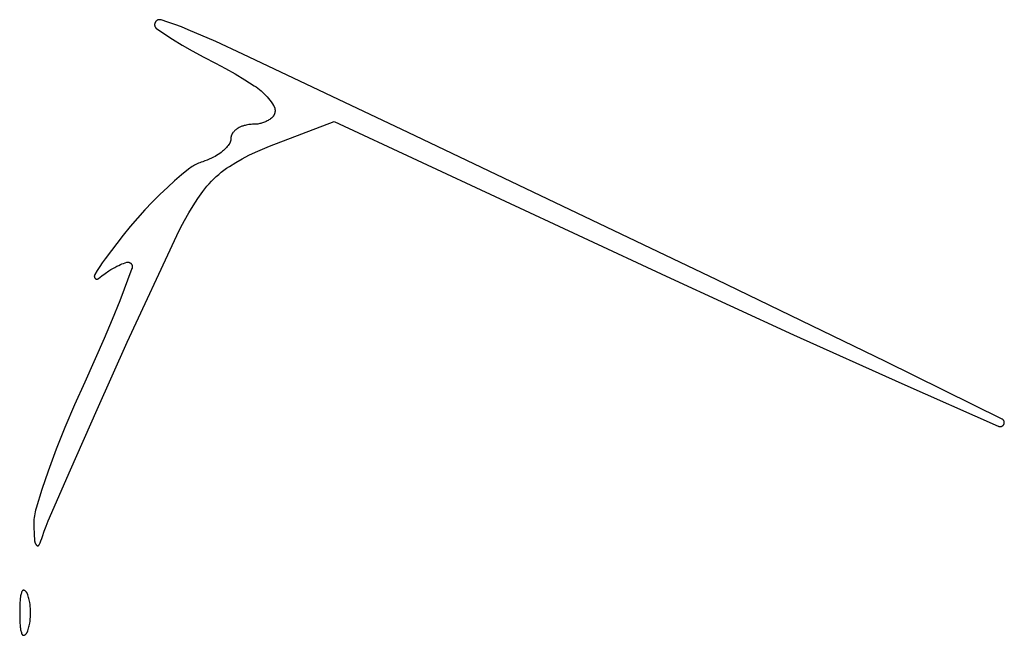
# Model space of a CAD drawing. Units: millimetres. Extents: x 36 to 1618, y -84 to 2175.
# Drawn here: x 233 to 298, y 1168 to 1208 of the extents above; entities that cross this region are included whole.
import ezdxf

# ---------------------------------------------------------------- set-up
doc = ezdxf.new("R2010")
doc.units = ezdxf.units.MM
doc.header["$MEASUREMENT"] = 0
doc.layers.add('Default', color=18, linetype='Continuous', true_color=0x000000)

msp = doc.modelspace()

# ---------------------------------------------------------------- linework, layer by layer
at = {"layer": 'Default'}
for p, q in [((242.0002, 1207.53167), (242, 1207.52032)), ((242, 1207.52032), (242.00019, 1207.50929)), ((242.00019, 1207.50929), (242.00077, 1207.49827)), ((242.00078, 1207.54301), (242.0002, 1207.53167)), ((242.00077, 1207.49827), (242.00173, 1207.48728)), ((242.00176, 1207.55432), (242.00078, 1207.54301)), ((242.00173, 1207.48728), (242.00307, 1207.47633)), ((242.00312, 1207.56559), (242.00176, 1207.55432)), ((242.00307, 1207.47633), (242.0048, 1207.46543)), ((242.00487, 1207.5768), (242.00312, 1207.56559)), ((242.0048, 1207.46543), (242.0069, 1207.4546)), ((242.00701, 1207.58795), (242.00487, 1207.5768)), ((242.0069, 1207.4546), (242.00938, 1207.44385)), ((242.00952, 1207.59902), (242.00701, 1207.58795)), ((242.00938, 1207.44385), (242.01223, 1207.43319)), ((242.01242, 1207.60999), (242.00952, 1207.59902)), ((242.01223, 1207.43319), (242.01546, 1207.42264)), ((242.01569, 1207.62086), (242.01242, 1207.60999)), ((242.01546, 1207.42264), (242.01905, 1207.4122)), ((242.01934, 1207.63161), (242.01569, 1207.62086)), ((242.01905, 1207.4122), (242.023, 1207.4019)), ((242.02335, 1207.64223), (242.01934, 1207.63161)), ((242.02772, 1207.65271), (242.02335, 1207.64223)), ((242.03246, 1207.66302), (242.02772, 1207.65271)), ((242.03754, 1207.67317), (242.03246, 1207.66302)), ((242.04297, 1207.68314), (242.03754, 1207.67317)), ((242.04874, 1207.69291), (242.04297, 1207.68314)), ((242.05485, 1207.70248), (242.04874, 1207.69291)), ((242.06128, 1207.71184), (242.05485, 1207.70248)), ((242.06802, 1207.72097), (242.06128, 1207.71184)), ((242.07508, 1207.72986), (242.06802, 1207.72097)), ((242.08244, 1207.7385), (242.07508, 1207.72986)), ((242.09009, 1207.74688), (242.08244, 1207.7385)), ((242.09803, 1207.755), (242.09009, 1207.74688)), ((242.10624, 1207.76284), (242.09803, 1207.755)), ((242.11471, 1207.77039), (242.10624, 1207.76284)), ((242.12344, 1207.77764), (242.11471, 1207.77039)), ((242.13242, 1207.7846), (242.12344, 1207.77764)), ((242.14162, 1207.79123), (242.13242, 1207.7846)), ((242.15106, 1207.79755), (242.14162, 1207.79123)), ((242.1607, 1207.80354), (242.15106, 1207.79755)), ((242.17054, 1207.80919), (242.1607, 1207.80354)), ((242.18057, 1207.8145), (242.17054, 1207.80919)), ((242.19078, 1207.81947), (242.18057, 1207.8145)), ((242.20115, 1207.82408), (242.19078, 1207.81947)), ((242.21168, 1207.82833), (242.20115, 1207.82408)), ((242.22234, 1207.83221), (242.21168, 1207.82833)), ((242.23314, 1207.83573), (242.22234, 1207.83221)), ((242.24404, 1207.83887), (242.23314, 1207.83573)), ((242.25505, 1207.84164), (242.24404, 1207.83887)), ((242.26615, 1207.84402), (242.25505, 1207.84164)), ((242.27732, 1207.84602), (242.26615, 1207.84402)), ((242.28856, 1207.84764), (242.27732, 1207.84602)), ((242.29984, 1207.84887), (242.28856, 1207.84764)), ((242.31116, 1207.84971), (242.29984, 1207.84887)), ((242.32251, 1207.85016), (242.31116, 1207.84971)), ((242.33386, 1207.85022), (242.32251, 1207.85016)), ((242.3452, 1207.84989), (242.33386, 1207.85022)), ((242.35653, 1207.84917), (242.3452, 1207.84989)), ((242.36783, 1207.84806), (242.35653, 1207.84917)), ((242.37908, 1207.84656), (242.36783, 1207.84806)), ((242.39027, 1207.84468), (242.37908, 1207.84656)), ((242.4014, 1207.84241), (242.39027, 1207.84468)), ((242.41243, 1207.83976), (242.4014, 1207.84241)), ((242.42337, 1207.83673), (242.41243, 1207.83976)), ((242.87581, 1207.69602), (242.42337, 1207.83673)), ((243.32402, 1207.54242), (242.87581, 1207.69602)), ((243.76766, 1207.37603), (243.32402, 1207.54242)), ((242.023, 1207.4019), (242.0273, 1207.39174)), ((242.0273, 1207.39174), (242.03196, 1207.38174)), ((242.03196, 1207.38174), (242.03697, 1207.37191)), ((242.03697, 1207.37191), (242.04231, 1207.36226)), ((242.04231, 1207.36226), (242.04799, 1207.3528)), ((242.04799, 1207.3528), (242.054, 1207.34354)), ((242.054, 1207.34354), (242.06032, 1207.3345)), ((242.06032, 1207.3345), (242.06695, 1207.32568)), ((242.06695, 1207.32568), (242.07389, 1207.3171)), ((242.07389, 1207.3171), (242.08113, 1207.30877)), ((242.08113, 1207.30877), (242.08864, 1207.30069)), ((242.08864, 1207.30069), (242.09644, 1207.29289)), ((242.09644, 1207.29289), (242.1045, 1207.28536)), ((242.1045, 1207.28536), (242.11283, 1207.27811)), ((242.11283, 1207.27811), (242.1214, 1207.27116)), ((242.1214, 1207.27116), (242.1302, 1207.26451)), ((242.1302, 1207.26451), (242.13923, 1207.25817)), ((242.13923, 1207.25817), (243.175, 1206.58211)), ((244.20634, 1207.19701), (243.76766, 1207.37603)), ((246.00336, 1206.41243), (244.20634, 1207.19701)), ((243.175, 1206.58211), (243.81573, 1206.19058)), ((243.81573, 1206.19058), (244.46697, 1205.81679)), ((247.78451, 1205.5925), (246.00336, 1206.41243)), ((244.46697, 1205.81679), (245.22985, 1205.40158)), ((258.62499, 1200.45657), (247.78451, 1205.5925)), ((245.22985, 1205.40158), (246, 1205)), ((246, 1205), (246.64876, 1204.65753)), ((246.64876, 1204.65753), (247.2877, 1204.29708)), ((247.2877, 1204.29708), (247.91633, 1203.91893)), ((247.91633, 1203.91893), (248.53416, 1203.52337)), ((248.53416, 1203.52337), (248.65007, 1203.44408)), ((248.65007, 1203.44408), (248.76331, 1203.36101)), ((248.76331, 1203.36101), (248.87375, 1203.27425)), ((248.87375, 1203.27425), (248.98126, 1203.1839)), ((248.98126, 1203.1839), (249.08574, 1203.09005)), ((249.08574, 1203.09005), (249.18706, 1202.9928)), ((249.18706, 1202.9928), (249.28513, 1202.89227)), ((249.28513, 1202.89227), (249.37982, 1202.78856)), ((249.37982, 1202.78856), (249.47105, 1202.68179)), ((249.47105, 1202.68179), (249.5587, 1202.57206)), ((249.5587, 1202.57206), (249.64269, 1202.4595)), ((249.64269, 1202.4595), (249.72292, 1202.34424)), ((249.72292, 1202.34424), (249.79931, 1202.22639)), ((249.79931, 1202.22639), (249.81039, 1202.20796)), ((249.81039, 1202.20796), (249.82083, 1202.18917)), ((249.82803, 1201.60988), (249.81805, 1201.59083)), ((249.82083, 1202.18917), (249.83063, 1202.17004)), ((249.83735, 1201.62925), (249.82803, 1201.60988)), ((249.83063, 1202.17004), (249.83977, 1202.15058)), ((249.846, 1201.64893), (249.83735, 1201.62925)), ((249.83977, 1202.15058), (249.84824, 1202.13082)), ((249.85398, 1201.6689), (249.846, 1201.64893)), ((249.84824, 1202.13082), (249.85603, 1202.11078)), ((249.86127, 1201.68912), (249.85398, 1201.6689)), ((249.85603, 1202.11078), (249.86314, 1202.09049)), ((249.86787, 1201.70958), (249.86127, 1201.68912)), ((249.86314, 1202.09049), (249.86954, 1202.06997)), ((249.87376, 1201.73026), (249.86787, 1201.70958)), ((249.86954, 1202.06997), (249.87525, 1202.04924)), ((249.87895, 1201.75112), (249.87376, 1201.73026)), ((249.87525, 1202.04924), (249.88024, 1202.02833)), ((249.88342, 1201.77215), (249.87895, 1201.75112)), ((249.88024, 1202.02833), (249.88451, 1202.00726)), ((249.88717, 1201.79332), (249.88342, 1201.77215)), ((249.88451, 1202.00726), (249.88806, 1201.98606)), ((249.89019, 1201.8146), (249.88717, 1201.79332)), ((249.88806, 1201.98606), (249.89089, 1201.96474)), ((249.89249, 1201.83598), (249.89019, 1201.8146)), ((249.89089, 1201.96474), (249.89299, 1201.94335)), ((249.89406, 1201.85742), (249.89249, 1201.83598)), ((249.89299, 1201.94335), (249.89436, 1201.92189)), ((249.89489, 1201.8789), (249.89406, 1201.85742)), ((249.89436, 1201.92189), (249.89499, 1201.9004)), ((249.89499, 1201.9004), (249.89489, 1201.8789)), ((248.08832, 1200.9645), (248.00706, 1200.94894)), ((248.17007, 1200.97726), (248.08832, 1200.9645)), ((248.25221, 1200.9872), (248.17007, 1200.97726)), ((248.33464, 1200.99431), (248.25221, 1200.9872)), ((248.41727, 1200.99858), (248.33464, 1200.99431)), ((248.5, 1201), (248.41727, 1200.99858)), ((248.56528, 1201.00114), (248.5, 1201)), ((248.63049, 1201.00455), (248.56528, 1201.00114)), ((248.69554, 1201.01022), (248.63049, 1201.00455)), ((248.76035, 1201.01816), (248.69554, 1201.01022)), ((248.82484, 1201.02835), (248.76035, 1201.01816)), ((248.88895, 1201.04077), (248.82484, 1201.02835)), ((248.95257, 1201.05543), (248.88895, 1201.04077)), ((249.01566, 1201.07228), (248.95257, 1201.05543)), ((249.07811, 1201.09133), (249.01566, 1201.07228)), ((249.13987, 1201.11253), (249.07811, 1201.09133)), ((249.20085, 1201.13587), (249.13987, 1201.11253)), ((249.26098, 1201.16132), (249.20085, 1201.13587)), ((249.32019, 1201.18885), (249.26098, 1201.16132)), ((249.3784, 1201.21843), (249.32019, 1201.18885)), ((249.43555, 1201.25001), (249.3784, 1201.21843)), ((249.49156, 1201.28356), (249.43555, 1201.25001)), ((249.54638, 1201.31904), (249.49156, 1201.28356)), ((249.52469, 1199.56258), (253.76986, 1201.18383)), ((249.59992, 1201.35641), (249.54638, 1201.31904)), ((249.65213, 1201.39562), (249.59992, 1201.35641)), ((249.66887, 1201.40911), (249.65213, 1201.39562)), ((249.68513, 1201.42317), (249.66887, 1201.40911)), ((249.70091, 1201.43778), (249.68513, 1201.42317)), ((249.71618, 1201.45291), (249.70091, 1201.43778)), ((249.73092, 1201.46856), (249.71618, 1201.45291)), ((249.74512, 1201.4847), (249.73092, 1201.46856)), ((249.75876, 1201.50132), (249.74512, 1201.4847)), ((249.77183, 1201.51839), (249.75876, 1201.50132)), ((249.78431, 1201.5359), (249.77183, 1201.51839)), ((249.79618, 1201.55382), (249.78431, 1201.5359)), ((249.80743, 1201.57214), (249.79618, 1201.55382)), ((249.81805, 1201.59083), (249.80743, 1201.57214)), ((253.76986, 1201.18383), (275.51937, 1191.05968)), ((247.05222, 1200.3135), (247.04398, 1200.29405)), ((247.06113, 1200.33264), (247.05222, 1200.3135)), ((247.0707, 1200.35147), (247.06113, 1200.33264)), ((247.08093, 1200.36995), (247.0707, 1200.35147)), ((247.09179, 1200.38806), (247.08093, 1200.36995)), ((247.10327, 1200.40578), (247.09179, 1200.38806)), ((247.11536, 1200.42309), (247.10327, 1200.40578)), ((247.13772, 1200.45291), (247.11536, 1200.42309)), ((247.16103, 1200.482), (247.13772, 1200.45291)), ((247.18527, 1200.51031), (247.16103, 1200.482)), ((247.21041, 1200.53783), (247.18527, 1200.51031)), ((247.23642, 1200.56453), (247.21041, 1200.53783)), ((247.26328, 1200.59037), (247.23642, 1200.56453)), ((247.29096, 1200.61533), (247.26328, 1200.59037)), ((247.31943, 1200.63938), (247.29096, 1200.61533)), ((247.34867, 1200.6625), (247.31943, 1200.63938)), ((247.37863, 1200.68467), (247.34867, 1200.6625)), ((247.40929, 1200.70586), (247.37863, 1200.68467)), ((247.44063, 1200.72605), (247.40929, 1200.70586)), ((247.486, 1200.75328), (247.44063, 1200.72605)), ((247.53222, 1200.77906), (247.486, 1200.75328)), ((247.57923, 1200.80338), (247.53222, 1200.77906)), ((247.62698, 1200.8262), (247.57923, 1200.80338)), ((247.67542, 1200.84751), (247.62698, 1200.8262)), ((247.72452, 1200.86727), (247.67542, 1200.84751)), ((247.77421, 1200.88548), (247.72452, 1200.86727)), ((247.82445, 1200.90212), (247.77421, 1200.88548)), ((247.87519, 1200.91716), (247.82445, 1200.90212)), ((247.92638, 1200.93059), (247.87519, 1200.91716)), ((248.00706, 1200.94894), (247.92638, 1200.93059)), ((278.85562, 1190.81709), (258.62499, 1200.45657)), ((246.8809, 1199.68601), (246.86776, 1199.66769)), ((246.89341, 1199.70475), (246.8809, 1199.68601)), ((246.90529, 1199.72391), (246.89341, 1199.70475)), ((246.91651, 1199.74345), (246.90529, 1199.72391)), ((246.92707, 1199.76337), (246.91651, 1199.74345)), ((246.93696, 1199.78362), (246.92707, 1199.76337)), ((246.94616, 1199.8042), (246.93696, 1199.78362)), ((246.95466, 1199.82507), (246.94616, 1199.8042)), ((246.96245, 1199.84622), (246.95466, 1199.82507)), ((246.96953, 1199.86762), (246.96245, 1199.84622)), ((246.97589, 1199.88924), (246.96953, 1199.86762)), ((246.98151, 1199.91106), (246.97589, 1199.88924)), ((246.9864, 1199.93307), (246.98151, 1199.91106)), ((246.99055, 1199.95522), (246.9864, 1199.93307)), ((246.99394, 1199.9775), (246.99055, 1199.95522)), ((246.99659, 1199.99988), (246.99394, 1199.9775)), ((246.99848, 1200.02234), (246.99659, 1199.99988)), ((246.99962, 1200.04485), (246.99848, 1200.02234)), ((247, 1200.06739), (246.99962, 1200.04485)), ((247.00037, 1200.0885), (247, 1200.06739)), ((247.00147, 1200.10959), (247.00037, 1200.0885)), ((247.00331, 1200.13063), (247.00147, 1200.10959)), ((247.00588, 1200.15159), (247.00331, 1200.13063)), ((247.00918, 1200.17245), (247.00588, 1200.15159)), ((247.0132, 1200.19318), (247.00918, 1200.17245)), ((247.01794, 1200.21376), (247.0132, 1200.19318)), ((247.0234, 1200.23416), (247.01794, 1200.21376)), ((247.02956, 1200.25436), (247.0234, 1200.23416)), ((247.03643, 1200.27433), (247.02956, 1200.25436)), ((247.04398, 1200.29405), (247.03643, 1200.27433)), ((246.16844, 1199.02336), (246.06746, 1198.95918)), ((246.26713, 1199.09102), (246.16844, 1199.02336)), ((246.3634, 1199.16207), (246.26713, 1199.09102)), ((246.45714, 1199.23643), (246.3634, 1199.16207)), ((246.52206, 1199.29172), (246.45714, 1199.23643)), ((246.58502, 1199.34924), (246.52206, 1199.29172)), ((246.64594, 1199.40891), (246.58502, 1199.34924)), ((246.70474, 1199.47067), (246.64594, 1199.40891)), ((246.76136, 1199.53444), (246.70474, 1199.47067)), ((246.81572, 1199.60014), (246.76136, 1199.53444)), ((246.86776, 1199.66769), (246.81572, 1199.60014)), ((248.18074, 1198.96816), (248.62181, 1199.18168)), ((248.62181, 1199.18168), (249.06998, 1199.3799)), ((249.06998, 1199.3799), (249.52469, 1199.56258)), ((244.79609, 1198.40912), (244.7102, 1198.36717)), ((244.88331, 1198.44824), (244.79609, 1198.40912)), ((244.97176, 1198.48449), (244.88331, 1198.44824)), ((245.06135, 1198.51783), (244.97176, 1198.48449)), ((245.15197, 1198.54823), (245.06135, 1198.51783)), ((245.29726, 1198.59711), (245.15197, 1198.54823)), ((245.44079, 1198.65095), (245.29726, 1198.59711)), ((245.58238, 1198.70968), (245.44079, 1198.65095)), ((245.72187, 1198.77324), (245.58238, 1198.70968)), ((245.8591, 1198.84156), (245.72187, 1198.77324)), ((245.9643, 1198.89856), (245.8591, 1198.84156)), ((246.06746, 1198.95918), (245.9643, 1198.89856)), ((246.90519, 1198.23841), (247.32192, 1198.49625)), ((247.32192, 1198.49625), (247.74727, 1198.73959)), ((247.74727, 1198.73959), (248.18074, 1198.96816)), ((244.22764, 1198.05884), (243.7612, 1197.68179)), ((244.30373, 1198.11671), (244.22764, 1198.05884)), ((244.38166, 1198.17206), (244.30373, 1198.11671)), ((244.46136, 1198.22484), (244.38166, 1198.17206)), ((244.54274, 1198.27498), (244.46136, 1198.22484)), ((244.62572, 1198.32244), (244.54274, 1198.27498)), ((244.7102, 1198.36717), (244.62572, 1198.32244)), ((246.20207, 1197.71611), (246.37113, 1197.85553)), ((246.37113, 1197.85553), (246.5448, 1197.98915)), ((246.5448, 1197.98915), (246.72289, 1198.11683)), ((246.72289, 1198.11683), (246.90519, 1198.23841)), ((243.30494, 1197.29248), (242.85918, 1196.89118)), ((243.7612, 1197.68179), (243.30494, 1197.29248)), ((245.43261, 1196.93791), (245.5758, 1197.10378)), ((245.5758, 1197.10378), (245.72451, 1197.26472)), ((245.72451, 1197.26472), (245.87858, 1197.42054)), ((245.87858, 1197.42054), (246.03783, 1197.57106)), ((246.03783, 1197.57106), (246.20207, 1197.71611)), ((242.85918, 1196.89118), (242.34768, 1196.40536)), ((244.84231, 1196.1349), (245.16346, 1196.59212)), ((245.16346, 1196.59212), (245.29511, 1196.76729)), ((245.29511, 1196.76729), (245.43261, 1196.93791)), ((241.84937, 1195.90601), (241.36463, 1195.39349)), ((242.34768, 1196.40536), (241.84937, 1195.90601)), ((244.53526, 1195.6681), (244.84231, 1196.1349)), ((241.36463, 1195.39349), (240.87698, 1194.85082)), ((243.96461, 1194.70748), (244.24261, 1195.19214)), ((244.24261, 1195.19214), (244.53526, 1195.6681)), ((240.87698, 1194.85082), (240.40262, 1194.2965)), ((243.70154, 1194.21455), (243.96461, 1194.70748)), ((240.40262, 1194.2965), (239.94183, 1193.73085)), ((243.45363, 1193.71383), (243.70154, 1194.21455)), ((239.94183, 1193.73085), (238.75329, 1192.18456)), ((240.20861, 1186.72067), (243.45363, 1193.71383)), ((238.57277, 1191.93401), (238.39975, 1191.67823)), ((238.75329, 1192.18456), (238.57277, 1191.93401)), ((239.96837, 1191.88864), (240.07543, 1191.92476)), ((240.07543, 1191.92476), (240.1836, 1191.95741)), ((240.1836, 1191.95741), (240.19237, 1191.95974)), ((240.19237, 1191.95974), (240.20122, 1191.96178)), ((240.20122, 1191.96178), (240.21014, 1191.9635)), ((240.21014, 1191.9635), (240.21911, 1191.96492)), ((240.21911, 1191.96492), (240.22812, 1191.96604)), ((240.22812, 1191.96604), (240.23716, 1191.96684)), ((240.23716, 1191.96684), (240.24623, 1191.96733)), ((240.24623, 1191.96733), (240.25531, 1191.96751)), ((240.25531, 1191.96751), (240.26439, 1191.96738)), ((240.26439, 1191.96738), (240.27346, 1191.96694)), ((240.27346, 1191.96694), (240.28251, 1191.96619)), ((240.28251, 1191.96619), (240.29152, 1191.96513)), ((240.29152, 1191.96513), (240.3005, 1191.96376)), ((240.3005, 1191.96376), (240.30943, 1191.96209)), ((240.30943, 1191.96209), (240.31829, 1191.96011)), ((240.31829, 1191.96011), (240.32708, 1191.95782)), ((240.32708, 1191.95782), (240.33578, 1191.95524)), ((240.33578, 1191.95524), (240.34439, 1191.95236)), ((240.34439, 1191.95236), (240.3529, 1191.94919)), ((240.3529, 1191.94919), (240.36129, 1191.94572)), ((240.36129, 1191.94572), (240.36957, 1191.94198)), ((240.36957, 1191.94198), (240.3777, 1191.93795)), ((240.3777, 1191.93795), (240.3857, 1191.93364)), ((240.3857, 1191.93364), (240.39354, 1191.92906)), ((240.39354, 1191.92906), (240.40122, 1191.92422)), ((240.40122, 1191.92422), (240.40873, 1191.91911)), ((238.23437, 1191.41743), (238.07679, 1191.15186)), ((238.39975, 1191.67823), (238.23437, 1191.41743)), ((238.77091, 1191.23635), (239.00722, 1191.39737)), ((239.00722, 1191.39737), (239.13246, 1191.4773)), ((239.13246, 1191.4773), (239.25997, 1191.55358)), ((239.25997, 1191.55358), (239.38962, 1191.62615)), ((239.38962, 1191.62615), (239.52131, 1191.69494)), ((239.52131, 1191.69494), (239.65494, 1191.7599)), ((239.65494, 1191.7599), (239.75802, 1191.80617)), ((240.51801, 1191.54857), (239.71805, 1189.44243)), ((239.75802, 1191.80617), (239.86253, 1191.8491)), ((239.86253, 1191.8491), (239.96837, 1191.88864)), ((240.40873, 1191.91911), (240.41606, 1191.91376)), ((240.41606, 1191.91376), (240.4232, 1191.90815)), ((240.4232, 1191.90815), (240.43015, 1191.9023)), ((240.43015, 1191.9023), (240.43689, 1191.89622)), ((240.43689, 1191.89622), (240.44342, 1191.88991)), ((240.44342, 1191.88991), (240.45119, 1191.88187)), ((240.45119, 1191.88187), (240.45868, 1191.87356)), ((240.45868, 1191.87356), (240.46588, 1191.865)), ((240.46588, 1191.865), (240.47277, 1191.85619)), ((240.47277, 1191.85619), (240.47936, 1191.84716)), ((240.47936, 1191.84716), (240.48563, 1191.8379)), ((240.48563, 1191.8379), (240.49158, 1191.82843)), ((240.49158, 1191.82843), (240.4972, 1191.81876)), ((240.4972, 1191.81876), (240.50247, 1191.8089)), ((240.50247, 1191.8089), (240.50741, 1191.79886)), ((240.50741, 1191.79886), (240.512, 1191.78866)), ((240.512, 1191.78866), (240.51623, 1191.77831)), ((240.51623, 1191.77831), (240.5201, 1191.76782)), ((240.52172, 1191.55913), (240.51801, 1191.54857)), ((240.5201, 1191.76782), (240.5236, 1191.7572)), ((240.52506, 1191.5698), (240.52172, 1191.55913)), ((240.5236, 1191.7572), (240.52674, 1191.74646)), ((240.52803, 1191.58058), (240.52506, 1191.5698)), ((240.52674, 1191.74646), (240.5295, 1191.73563)), ((240.53062, 1191.59146), (240.52803, 1191.58058)), ((240.5295, 1191.73563), (240.53189, 1191.7247)), ((240.53284, 1191.60242), (240.53062, 1191.59146)), ((240.53189, 1191.7247), (240.5339, 1191.7137)), ((240.53468, 1191.61345), (240.53284, 1191.60242)), ((240.5339, 1191.7137), (240.53553, 1191.70263)), ((240.53613, 1191.62454), (240.53468, 1191.61345)), ((240.53553, 1191.70263), (240.53677, 1191.69152)), ((240.5372, 1191.63567), (240.53613, 1191.62454)), ((240.53677, 1191.69152), (240.53763, 1191.68037)), ((240.53789, 1191.64683), (240.5372, 1191.63567)), ((240.53763, 1191.68037), (240.5381, 1191.6692)), ((240.53819, 1191.65801), (240.53789, 1191.64683)), ((240.5381, 1191.6692), (240.53819, 1191.65801)), ((238.04937, 1191.05617), (238.04922, 1191.04899)), ((238.04922, 1191.04899), (238.04933, 1191.04181)), ((238.04933, 1191.04181), (238.04968, 1191.03464)), ((238.04976, 1191.06333), (238.04937, 1191.05617)), ((238.04968, 1191.03464), (238.05027, 1191.02748)), ((238.0504, 1191.07049), (238.04976, 1191.06333)), ((238.05027, 1191.02748), (238.05112, 1191.02035)), ((238.05129, 1191.07761), (238.0504, 1191.07049)), ((238.05112, 1191.02035), (238.05221, 1191.01326)), ((238.05242, 1191.0847), (238.05129, 1191.07761)), ((238.05221, 1191.01326), (238.05354, 1191.0062)), ((238.0538, 1191.09175), (238.05242, 1191.0847)), ((238.05354, 1191.0062), (238.05512, 1190.9992)), ((238.05541, 1191.09874), (238.0538, 1191.09175)), ((238.05512, 1190.9992), (238.05693, 1190.99225)), ((238.05727, 1191.10568), (238.05541, 1191.09874)), ((238.05693, 1190.99225), (238.05899, 1190.98537)), ((238.05937, 1191.11254), (238.05727, 1191.10568)), ((238.05899, 1190.98537), (238.06128, 1190.97857)), ((238.0617, 1191.11933), (238.05937, 1191.11254)), ((238.06128, 1190.97857), (238.0638, 1190.97185)), ((238.06427, 1191.12604), (238.0617, 1191.11933)), ((238.0638, 1190.97185), (238.06656, 1190.96522)), ((238.06706, 1191.13265), (238.06427, 1191.12604)), ((238.06656, 1190.96522), (238.06954, 1190.95869)), ((238.07008, 1191.13916), (238.06706, 1191.13265)), ((238.06954, 1190.95869), (238.07275, 1190.95226)), ((238.07333, 1191.14557), (238.07008, 1191.13916)), ((238.07275, 1190.95226), (238.07617, 1190.94595)), ((238.07679, 1191.15186), (238.07333, 1191.14557)), ((238.07617, 1190.94595), (238.07982, 1190.93977)), ((238.07982, 1190.93977), (238.08367, 1190.93371)), ((238.08367, 1190.93371), (238.08773, 1190.92779)), ((238.08773, 1190.92779), (238.09199, 1190.92201)), ((238.09199, 1190.92201), (238.09645, 1190.91638)), ((238.09645, 1190.91638), (238.1011, 1190.91091)), ((238.1011, 1190.91091), (238.10471, 1190.90695)), ((238.10471, 1190.90695), (238.10846, 1190.90311)), ((238.10846, 1190.90311), (238.11234, 1190.89941)), ((238.11234, 1190.89941), (238.11634, 1190.89584)), ((238.11634, 1190.89584), (238.12047, 1190.89242)), ((238.12047, 1190.89242), (238.12471, 1190.88914)), ((238.12471, 1190.88914), (238.12906, 1190.88601)), ((238.12906, 1190.88601), (238.13352, 1190.88303)), ((238.13352, 1190.88303), (238.13808, 1190.8802)), ((238.13808, 1190.8802), (238.14273, 1190.87754)), ((238.14273, 1190.87754), (238.14748, 1190.87504)), ((238.14748, 1190.87504), (238.1523, 1190.87271)), ((238.1523, 1190.87271), (238.15721, 1190.87054)), ((238.15721, 1190.87054), (238.16219, 1190.86855)), ((238.16219, 1190.86855), (238.16723, 1190.86673)), ((238.16723, 1190.86673), (238.17233, 1190.86509)), ((238.17233, 1190.86509), (238.17749, 1190.86362)), ((238.17749, 1190.86362), (238.1827, 1190.86233)), ((238.1827, 1190.86233), (238.18794, 1190.86123)), ((238.18794, 1190.86123), (238.19323, 1190.86031)), ((238.19323, 1190.86031), (238.19854, 1190.85957)), ((238.19854, 1190.85957), (238.20387, 1190.85901)), ((238.20387, 1190.85901), (238.20922, 1190.85864)), ((238.20922, 1190.85864), (238.21458, 1190.85846)), ((238.21458, 1190.85846), (238.21994, 1190.85846)), ((238.21994, 1190.85846), (238.2253, 1190.85865)), ((238.2253, 1190.85865), (238.23065, 1190.85902)), ((238.23065, 1190.85902), (238.23598, 1190.85958)), ((238.23598, 1190.85958), (238.24129, 1190.86033)), ((238.24129, 1190.86033), (238.24657, 1190.86125)), ((238.24657, 1190.86125), (238.25182, 1190.86236)), ((238.25182, 1190.86236), (238.25702, 1190.86365)), ((238.25702, 1190.86365), (238.26218, 1190.86512)), ((238.26218, 1190.86512), (238.26728, 1190.86677)), ((238.26728, 1190.86677), (238.27233, 1190.8686)), ((238.27233, 1190.8686), (238.2773, 1190.8706)), ((238.2773, 1190.8706), (238.28221, 1190.87276)), ((238.28221, 1190.87276), (238.28703, 1190.8751)), ((238.28703, 1190.8751), (238.29177, 1190.87761)), ((238.29177, 1190.87761), (238.29642, 1190.88027)), ((238.29642, 1190.88027), (238.30098, 1190.8831)), ((238.30098, 1190.8831), (238.30544, 1190.88608)), ((238.30544, 1190.88608), (238.30979, 1190.88922)), ((238.30979, 1190.88922), (238.31403, 1190.8925)), ((238.31403, 1190.8925), (238.53977, 1191.06801)), ((238.53977, 1191.06801), (238.77091, 1191.23635)), ((275.51937, 1191.05968), (283.88371, 1187.20291)), ((289.89846, 1185.46437), (278.85562, 1190.81709)), ((239.71805, 1189.44243), (239.22177, 1188.20191)), ((239.22177, 1188.20191), (238.70155, 1186.97124)), ((238.70155, 1186.97124), (237.41926, 1184.11286)), ((283.88371, 1187.20291), (290.98233, 1184.01188)), ((238.23039, 1182.31309), (240.20861, 1186.72067)), ((297.55141, 1181.68628), (289.89846, 1185.46437)), ((237.41926, 1184.11286), (236.75143, 1182.6292)), ((290.98233, 1184.01188), (297.29726, 1181.22408)), ((236.75143, 1182.6292), (236.11586, 1181.13144)), ((236.48337, 1178.35545), (238.23039, 1182.31309)), ((297.55909, 1181.68231), (297.55141, 1181.68628)), ((297.56663, 1181.67807), (297.55909, 1181.68231)), ((297.57402, 1181.67358), (297.56663, 1181.67807)), ((297.58125, 1181.66883), (297.57402, 1181.67358)), ((297.58831, 1181.66384), (297.58125, 1181.66883)), ((297.5952, 1181.65861), (297.58831, 1181.66384)), ((297.6019, 1181.65314), (297.5952, 1181.65861)), ((297.60841, 1181.64745), (297.6019, 1181.65314)), ((297.61472, 1181.64153), (297.60841, 1181.64745)), ((297.62082, 1181.6354), (297.61472, 1181.64153)), ((297.62671, 1181.62906), (297.62082, 1181.6354)), ((297.63238, 1181.62253), (297.62671, 1181.62906)), ((297.63781, 1181.6158), (297.63238, 1181.62253)), ((297.64301, 1181.60889), (297.63781, 1181.6158)), ((297.64797, 1181.60181), (297.64301, 1181.60889)), ((297.65269, 1181.59455), (297.64797, 1181.60181)), ((236.11586, 1181.13144), (235.55307, 1179.71181)), ((297.29726, 1181.22408), (297.30637, 1181.22025)), ((297.30637, 1181.22025), (297.31561, 1181.21673)), ((297.31561, 1181.21673), (297.32497, 1181.21354)), ((297.32497, 1181.21354), (297.33443, 1181.21066)), ((297.33443, 1181.21066), (297.34399, 1181.20811)), ((297.34399, 1181.20811), (297.35362, 1181.20589)), ((297.35362, 1181.20589), (297.36333, 1181.20401)), ((297.36333, 1181.20401), (297.3731, 1181.20245)), ((297.3731, 1181.20245), (297.38291, 1181.20124)), ((297.38291, 1181.20124), (297.39276, 1181.20036)), ((297.39276, 1181.20036), (297.40263, 1181.19981)), ((297.40263, 1181.19981), (297.41252, 1181.19961)), ((297.41252, 1181.19961), (297.42241, 1181.19975)), ((297.42241, 1181.19975), (297.43229, 1181.20022)), ((297.43229, 1181.20022), (297.44214, 1181.20103)), ((297.44214, 1181.20103), (297.45196, 1181.20218)), ((297.45196, 1181.20218), (297.46174, 1181.20367)), ((297.46174, 1181.20367), (297.47146, 1181.20549)), ((297.47146, 1181.20549), (297.48111, 1181.20765)), ((297.48111, 1181.20765), (297.49068, 1181.21013)), ((297.49068, 1181.21013), (297.50016, 1181.21294)), ((297.50016, 1181.21294), (297.50954, 1181.21607)), ((297.50954, 1181.21607), (297.51881, 1181.21952)), ((297.51881, 1181.21952), (297.52795, 1181.22329)), ((297.52795, 1181.22329), (297.53696, 1181.22737)), ((297.53696, 1181.22737), (297.54582, 1181.23176)), ((297.54582, 1181.23176), (297.55453, 1181.23645)), ((297.55453, 1181.23645), (297.56307, 1181.24143)), ((297.56307, 1181.24143), (297.57143, 1181.2467)), ((297.57143, 1181.2467), (297.57961, 1181.25226)), ((297.57961, 1181.25226), (297.5876, 1181.2581)), ((297.5876, 1181.2581), (297.59538, 1181.2642)), ((297.59538, 1181.2642), (297.60294, 1181.27057)), ((297.60294, 1181.27057), (297.61029, 1181.27719)), ((297.61029, 1181.27719), (297.6174, 1181.28406)), ((297.6174, 1181.28406), (297.62341, 1181.29028)), ((297.62341, 1181.29028), (297.6292, 1181.29671)), ((297.6292, 1181.29671), (297.63476, 1181.30333)), ((297.63476, 1181.30333), (297.6401, 1181.31013)), ((297.6401, 1181.31013), (297.6452, 1181.31712)), ((297.6452, 1181.31712), (297.65005, 1181.32428)), ((297.65005, 1181.32428), (297.65465, 1181.3316)), ((297.65715, 1181.58714), (297.65269, 1181.59455)), ((297.65465, 1181.3316), (297.659, 1181.33908)), ((297.66135, 1181.57958), (297.65715, 1181.58714)), ((297.659, 1181.33908), (297.66309, 1181.3467)), ((297.66529, 1181.57188), (297.66135, 1181.57958)), ((297.66309, 1181.3467), (297.66692, 1181.35446)), ((297.66896, 1181.56405), (297.66529, 1181.57188)), ((297.66692, 1181.35446), (297.67047, 1181.36234)), ((297.67236, 1181.5561), (297.66896, 1181.56405)), ((297.67047, 1181.36234), (297.67375, 1181.37035)), ((297.67548, 1181.54804), (297.67236, 1181.5561)), ((297.67375, 1181.37035), (297.67675, 1181.37846)), ((297.67833, 1181.53987), (297.67548, 1181.54804)), ((297.67675, 1181.37846), (297.67947, 1181.38667)), ((297.68089, 1181.53161), (297.67833, 1181.53987)), ((297.67947, 1181.38667), (297.68191, 1181.39497)), ((297.68316, 1181.52326), (297.68089, 1181.53161)), ((297.68191, 1181.39497), (297.68406, 1181.40334)), ((297.68514, 1181.51484), (297.68316, 1181.52326)), ((297.68406, 1181.40334), (297.68592, 1181.41179)), ((297.68684, 1181.50636), (297.68514, 1181.51484)), ((297.68592, 1181.41179), (297.68748, 1181.4203)), ((297.68824, 1181.49783), (297.68684, 1181.50636)), ((297.68748, 1181.4203), (297.68875, 1181.42885)), ((297.68934, 1181.48925), (297.68824, 1181.49783)), ((297.68875, 1181.42885), (297.68973, 1181.43745)), ((297.69015, 1181.48064), (297.68934, 1181.48925)), ((297.68973, 1181.43745), (297.69041, 1181.44607)), ((297.69066, 1181.472), (297.69015, 1181.48064)), ((297.69041, 1181.44607), (297.69079, 1181.45471)), ((297.69088, 1181.46336), (297.69066, 1181.472)), ((297.69079, 1181.45471), (297.69088, 1181.46336)), ((235.55307, 1179.71181), (235.0276, 1178.27794)), ((235.0276, 1178.27794), (234.61764, 1177.06713)), ((235.03197, 1175.0154), (236.48337, 1178.35545)), ((234.61764, 1177.06713), (234.23619, 1175.84704)), ((234.23619, 1175.84704), (234.20235, 1175.72701)), ((234.10687, 1175.23772), (234.09311, 1175.11377)), ((234.1247, 1175.36115), (234.10687, 1175.23772)), ((234.14657, 1175.48393), (234.1247, 1175.36115)), ((234.17246, 1175.60593), (234.14657, 1175.48393)), ((234.20235, 1175.72701), (234.17246, 1175.60593)), ((234.07784, 1174.86484), (234.07634, 1174.74014)), ((234.07634, 1174.74014), (234.07895, 1174.61545)), ((234.08343, 1174.98943), (234.07784, 1174.86484)), ((234.07895, 1174.61545), (234.10108, 1174.16724)), ((234.09311, 1175.11377), (234.08343, 1174.98943)), ((234.76545, 1174.34234), (234.89355, 1174.68091)), ((234.89355, 1174.68091), (235.03197, 1175.0154)), ((234.10108, 1174.16724), (234.13401, 1173.7197)), ((234.54696, 1173.72234), (234.59964, 1173.86035)), ((234.59964, 1173.86035), (234.6478, 1174)), ((234.6478, 1174), (234.76545, 1174.34234)), ((234.13401, 1173.7197), (234.13577, 1173.70264)), ((234.13577, 1173.70264), (234.13813, 1173.68565)), ((234.13813, 1173.68565), (234.14107, 1173.66875)), ((234.14107, 1173.66875), (234.1446, 1173.65197)), ((234.1446, 1173.65197), (234.14871, 1173.63531)), ((234.14871, 1173.63531), (234.15339, 1173.61882)), ((234.15339, 1173.61882), (234.15865, 1173.60249)), ((234.15865, 1173.60249), (234.16447, 1173.58636)), ((234.16447, 1173.58636), (234.17085, 1173.57044)), ((234.17085, 1173.57044), (234.17777, 1173.55475)), ((234.17777, 1173.55475), (234.18524, 1173.53931)), ((234.18524, 1173.53931), (234.19324, 1173.52414)), ((234.19324, 1173.52414), (234.20177, 1173.50925)), ((234.20177, 1173.50925), (234.2108, 1173.49467)), ((234.2108, 1173.49467), (234.22034, 1173.48042)), ((234.22034, 1173.48042), (234.23036, 1173.4665)), ((234.23036, 1173.4665), (234.24087, 1173.45295)), ((234.24087, 1173.45295), (234.25184, 1173.43976)), ((234.25184, 1173.43976), (234.26326, 1173.42697)), ((234.26326, 1173.42697), (234.26568, 1173.42443)), ((234.26568, 1173.42443), (234.2682, 1173.42198)), ((234.2682, 1173.42198), (234.27079, 1173.41962)), ((234.27079, 1173.41962), (234.27347, 1173.41736)), ((234.27347, 1173.41736), (234.27622, 1173.41518)), ((234.27622, 1173.41518), (234.27905, 1173.41311)), ((234.27905, 1173.41311), (234.28195, 1173.41113)), ((234.28195, 1173.41113), (234.28491, 1173.40926)), ((234.28491, 1173.40926), (234.28794, 1173.40749)), ((234.28794, 1173.40749), (234.29103, 1173.40582)), ((234.29103, 1173.40582), (234.29418, 1173.40427)), ((234.29418, 1173.40427), (234.29737, 1173.40282)), ((234.29737, 1173.40282), (234.30062, 1173.40149)), ((234.30062, 1173.40149), (234.30391, 1173.40027)), ((234.30391, 1173.40027), (234.30724, 1173.39917)), ((234.30724, 1173.39917), (234.3106, 1173.39818)), ((234.3106, 1173.39818), (234.314, 1173.39731)), ((234.314, 1173.39731), (234.31743, 1173.39656)), ((234.31743, 1173.39656), (234.32088, 1173.39593)), ((234.32088, 1173.39593), (234.32435, 1173.39542)), ((234.32435, 1173.39542), (234.32784, 1173.39503)), ((234.32784, 1173.39503), (234.33133, 1173.39476)), ((234.33133, 1173.39476), (234.33484, 1173.39462)), ((234.33484, 1173.39462), (234.33835, 1173.39459)), ((234.33835, 1173.39459), (234.34185, 1173.39469)), ((234.34185, 1173.39469), (234.34535, 1173.39491)), ((234.34535, 1173.39491), (234.34885, 1173.39525)), ((234.34885, 1173.39525), (234.35232, 1173.39571)), ((234.35232, 1173.39571), (234.35578, 1173.3963)), ((234.35578, 1173.3963), (234.35922, 1173.397)), ((234.35922, 1173.397), (234.36263, 1173.39783)), ((234.36263, 1173.39783), (234.36601, 1173.39877)), ((234.36601, 1173.39877), (234.36935, 1173.39983)), ((234.36935, 1173.39983), (234.37266, 1173.401)), ((234.37266, 1173.401), (234.37592, 1173.40229)), ((234.37592, 1173.40229), (234.37914, 1173.40369)), ((234.37914, 1173.40369), (234.3823, 1173.4052)), ((234.3823, 1173.4052), (234.38541, 1173.40682)), ((234.38541, 1173.40682), (234.38847, 1173.40855)), ((234.38847, 1173.40855), (234.39146, 1173.41038)), ((234.39146, 1173.41038), (234.39438, 1173.41232)), ((234.39438, 1173.41232), (234.39724, 1173.41436)), ((234.39724, 1173.41436), (234.40002, 1173.41649)), ((234.40002, 1173.41649), (234.40273, 1173.41873)), ((234.40273, 1173.41873), (234.40535, 1173.42105)), ((234.40535, 1173.42105), (234.4079, 1173.42346)), ((234.4079, 1173.42346), (234.41036, 1173.42596)), ((234.41036, 1173.42596), (234.41273, 1173.42855)), ((234.41273, 1173.42855), (234.41501, 1173.43122)), ((234.41501, 1173.43122), (234.4172, 1173.43396)), ((234.4172, 1173.43396), (234.41928, 1173.43678)), ((234.41928, 1173.43678), (234.42127, 1173.43967)), ((234.42127, 1173.43967), (234.42316, 1173.44262)), ((234.42316, 1173.44262), (234.42495, 1173.44564)), ((234.42495, 1173.44564), (234.42662, 1173.44872)), ((234.42662, 1173.44872), (234.42819, 1173.45186)), ((234.42819, 1173.45186), (234.48978, 1173.58613)), ((234.48978, 1173.58613), (234.54696, 1173.72234)), ((233.20123, 1170.00688), (233.19415, 1169.94927)), ((233.21031, 1170.06421), (233.20123, 1170.00688)), ((233.22138, 1170.1212), (233.21031, 1170.06421)), ((233.23443, 1170.17776), (233.22138, 1170.1212)), ((233.24944, 1170.23383), (233.23443, 1170.17776)), ((233.2664, 1170.28935), (233.24944, 1170.23383)), ((233.28528, 1170.34424), (233.2664, 1170.28935)), ((233.30606, 1170.39844), (233.28528, 1170.34424)), ((233.30767, 1170.40225), (233.30606, 1170.39844)), ((233.30941, 1170.406), (233.30767, 1170.40225)), ((233.31128, 1170.40969), (233.30941, 1170.406)), ((233.31328, 1170.41331), (233.31128, 1170.40969)), ((233.3154, 1170.41686), (233.31328, 1170.41331)), ((233.31764, 1170.42034), (233.3154, 1170.41686)), ((233.32, 1170.42373), (233.31764, 1170.42034)), ((233.32247, 1170.42705), (233.32, 1170.42373)), ((233.32506, 1170.43028), (233.32247, 1170.42705)), ((233.32775, 1170.43341), (233.32506, 1170.43028)), ((233.33055, 1170.43646), (233.32775, 1170.43341)), ((233.33346, 1170.4394), (233.33055, 1170.43646)), ((233.33646, 1170.44224), (233.33346, 1170.4394)), ((233.33956, 1170.44498), (233.33646, 1170.44224)), ((233.34275, 1170.44761), (233.33956, 1170.44498)), ((233.34603, 1170.45013), (233.34275, 1170.44761)), ((233.34939, 1170.45254), (233.34603, 1170.45013)), ((233.35284, 1170.45483), (233.34939, 1170.45254)), ((233.35636, 1170.457), (233.35284, 1170.45483)), ((233.35995, 1170.45905), (233.35636, 1170.457)), ((233.36361, 1170.46097), (233.35995, 1170.45905)), ((233.36734, 1170.46276), (233.36361, 1170.46097)), ((233.37112, 1170.46443), (233.36734, 1170.46276)), ((233.37496, 1170.46597), (233.37112, 1170.46443)), ((233.37885, 1170.46737), (233.37496, 1170.46597)), ((233.38279, 1170.46864), (233.37885, 1170.46737)), ((233.38677, 1170.46977), (233.38279, 1170.46864)), ((233.39078, 1170.47077), (233.38677, 1170.46977)), ((233.39483, 1170.47163), (233.39078, 1170.47077)), ((233.3989, 1170.47234), (233.39483, 1170.47163)), ((233.40299, 1170.47292), (233.3989, 1170.47234)), ((233.40711, 1170.47336), (233.40299, 1170.47292)), ((233.41123, 1170.47366), (233.40711, 1170.47336)), ((233.41536, 1170.47381), (233.41123, 1170.47366)), ((233.4195, 1170.47382), (233.41536, 1170.47381)), ((233.42363, 1170.47369), (233.4195, 1170.47382)), ((233.42776, 1170.47342), (233.42363, 1170.47369)), ((233.43188, 1170.47301), (233.42776, 1170.47342)), ((233.43597, 1170.47245), (233.43188, 1170.47301)), ((233.44005, 1170.47176), (233.43597, 1170.47245)), ((233.4441, 1170.47092), (233.44005, 1170.47176)), ((233.44812, 1170.46995), (233.4441, 1170.47092)), ((233.45211, 1170.46884), (233.44812, 1170.46995)), ((233.45605, 1170.4676), (233.45211, 1170.46884)), ((233.45995, 1170.46622), (233.45605, 1170.4676)), ((233.4638, 1170.4647), (233.45995, 1170.46622)), ((233.46759, 1170.46306), (233.4638, 1170.4647)), ((233.47133, 1170.46128), (233.46759, 1170.46306)), ((233.475, 1170.45938), (233.47133, 1170.46128)), ((233.48749, 1170.45236), (233.475, 1170.45938)), ((233.49973, 1170.44491), (233.48749, 1170.45236)), ((233.51171, 1170.43704), (233.49973, 1170.44491)), ((233.5234, 1170.42876), (233.51171, 1170.43704)), ((233.5348, 1170.42008), (233.5234, 1170.42876)), ((233.5459, 1170.41101), (233.5348, 1170.42008)), ((233.55667, 1170.40156), (233.5459, 1170.41101)), ((233.56711, 1170.39175), (233.55667, 1170.40156)), ((233.57721, 1170.38158), (233.56711, 1170.39175)), ((233.58695, 1170.37106), (233.57721, 1170.38158)), ((233.59631, 1170.36022), (233.58695, 1170.37106)), ((233.6053, 1170.34906), (233.59631, 1170.36022)), ((233.61389, 1170.33759), (233.6053, 1170.34906)), ((233.62209, 1170.32583), (233.61389, 1170.33759)), ((233.62987, 1170.3138), (233.62209, 1170.32583)), ((233.63723, 1170.30151), (233.62987, 1170.3138)), ((233.64415, 1170.28896), (233.63723, 1170.30151)), ((233.65064, 1170.27619), (233.64415, 1170.28896)), ((233.65669, 1170.26319), (233.65064, 1170.27619)), ((233.66228, 1170.25), (233.65669, 1170.26319)), ((233.69264, 1170.17101), (233.66228, 1170.25)), ((233.72037, 1170.09106), (233.69264, 1170.17101)), ((233.74545, 1170.01024), (233.72037, 1170.09106)), ((233.76783, 1169.92863), (233.74545, 1170.01024)), ((233.17176, 1169.59456), (233.16136, 1169.29736)), ((233.18909, 1169.89144), (233.17176, 1169.59456)), ((233.19415, 1169.94927), (233.18909, 1169.89144)), ((233.7875, 1169.84633), (233.76783, 1169.92863)), ((233.80443, 1169.76342), (233.7875, 1169.84633)), ((233.81861, 1169.67999), (233.80443, 1169.76342)), ((233.83721, 1169.54475), (233.81861, 1169.67999)), ((233.8517, 1169.409), (233.83721, 1169.54475)), ((233.86205, 1169.27288), (233.8517, 1169.409)), ((233.16136, 1169.29736), (233.15789, 1169)), ((233.15789, 1169), (233.16136, 1168.70264)), ((233.16136, 1168.70264), (233.17176, 1168.40544)), ((233.8517, 1168.591), (233.86205, 1168.72712)), ((233.86827, 1169.1365), (233.86205, 1169.27288)), ((233.86205, 1168.72712), (233.86827, 1168.8635)), ((233.87034, 1169), (233.86827, 1169.1365)), ((233.86827, 1168.8635), (233.87034, 1169)), ((233.17176, 1168.40544), (233.18909, 1168.10856)), ((233.18909, 1168.10856), (233.19415, 1168.05073)), ((233.19415, 1168.05073), (233.20123, 1167.99312)), ((233.74545, 1167.98976), (233.76783, 1168.07137)), ((233.76783, 1168.07137), (233.7875, 1168.15367)), ((233.7875, 1168.15367), (233.80443, 1168.23658)), ((233.80443, 1168.23658), (233.81861, 1168.32001)), ((233.81861, 1168.32001), (233.83721, 1168.45525)), ((233.83721, 1168.45525), (233.8517, 1168.591)), ((233.20123, 1167.99312), (233.21031, 1167.93579)), ((233.21031, 1167.93579), (233.22138, 1167.8788)), ((233.22138, 1167.8788), (233.23443, 1167.82224)), ((233.23443, 1167.82224), (233.24944, 1167.76617)), ((233.24944, 1167.76617), (233.2664, 1167.71065)), ((233.2664, 1167.71065), (233.28528, 1167.65576)), ((233.28528, 1167.65576), (233.30606, 1167.60156)), ((233.30606, 1167.60156), (233.30767, 1167.59775)), ((233.30767, 1167.59775), (233.30941, 1167.594)), ((233.30941, 1167.594), (233.31128, 1167.59031)), ((233.31128, 1167.59031), (233.31328, 1167.58669)), ((233.31328, 1167.58669), (233.3154, 1167.58314)), ((233.3154, 1167.58314), (233.31764, 1167.57966)), ((233.31764, 1167.57966), (233.32, 1167.57627)), ((233.32, 1167.57627), (233.32247, 1167.57295)), ((233.32247, 1167.57295), (233.32506, 1167.56972)), ((233.32506, 1167.56972), (233.32775, 1167.56659)), ((233.32775, 1167.56659), (233.33055, 1167.56354)), ((233.33055, 1167.56354), (233.33346, 1167.5606)), ((233.33346, 1167.5606), (233.33646, 1167.55776)), ((233.33646, 1167.55776), (233.33956, 1167.55502)), ((233.33956, 1167.55502), (233.34275, 1167.55239)), ((233.34275, 1167.55239), (233.34603, 1167.54987)), ((233.34603, 1167.54987), (233.34939, 1167.54746)), ((233.34939, 1167.54746), (233.35284, 1167.54517)), ((233.35284, 1167.54517), (233.35636, 1167.543)), ((233.35636, 1167.543), (233.35995, 1167.54095)), ((233.35995, 1167.54095), (233.36361, 1167.53903)), ((233.36361, 1167.53903), (233.36734, 1167.53724)), ((233.36734, 1167.53724), (233.37112, 1167.53557)), ((233.37112, 1167.53557), (233.37496, 1167.53403)), ((233.37496, 1167.53403), (233.37885, 1167.53263)), ((233.37885, 1167.53263), (233.38279, 1167.53136)), ((233.38279, 1167.53136), (233.38677, 1167.53023)), ((233.38677, 1167.53023), (233.39078, 1167.52923)), ((233.39078, 1167.52923), (233.39483, 1167.52837)), ((233.39483, 1167.52837), (233.3989, 1167.52766)), ((233.3989, 1167.52766), (233.40299, 1167.52708)), ((233.40299, 1167.52708), (233.40711, 1167.52664)), ((233.40711, 1167.52664), (233.41123, 1167.52634)), ((233.41123, 1167.52634), (233.41536, 1167.52619)), ((233.41536, 1167.52619), (233.4195, 1167.52618)), ((233.4195, 1167.52618), (233.42363, 1167.52631)), ((233.42363, 1167.52631), (233.42776, 1167.52658)), ((233.42776, 1167.52658), (233.43188, 1167.52699)), ((233.43188, 1167.52699), (233.43597, 1167.52755)), ((233.43597, 1167.52755), (233.44005, 1167.52824)), ((233.44005, 1167.52824), (233.4441, 1167.52908)), ((233.4441, 1167.52908), (233.44812, 1167.53005)), ((233.44812, 1167.53005), (233.45211, 1167.53116)), ((233.45211, 1167.53116), (233.45605, 1167.5324)), ((233.45605, 1167.5324), (233.45995, 1167.53378)), ((233.45995, 1167.53378), (233.4638, 1167.5353)), ((233.4638, 1167.5353), (233.46759, 1167.53694)), ((233.46759, 1167.53694), (233.47133, 1167.53872)), ((233.47133, 1167.53872), (233.475, 1167.54062)), ((233.475, 1167.54062), (233.48749, 1167.54764)), ((233.48749, 1167.54764), (233.49973, 1167.55509)), ((233.49973, 1167.55509), (233.51171, 1167.56296)), ((233.51171, 1167.56296), (233.5234, 1167.57124)), ((233.5234, 1167.57124), (233.5348, 1167.57992)), ((233.5348, 1167.57992), (233.5459, 1167.58899)), ((233.5459, 1167.58899), (233.55667, 1167.59844)), ((233.55667, 1167.59844), (233.56711, 1167.60825)), ((233.56711, 1167.60825), (233.57721, 1167.61842)), ((233.57721, 1167.61842), (233.58695, 1167.62894)), ((233.58695, 1167.62894), (233.59631, 1167.63978)), ((233.59631, 1167.63978), (233.6053, 1167.65094)), ((233.6053, 1167.65094), (233.61389, 1167.66241)), ((233.61389, 1167.66241), (233.62209, 1167.67417)), ((233.62209, 1167.67417), (233.62987, 1167.6862)), ((233.62987, 1167.6862), (233.63723, 1167.69849)), ((233.63723, 1167.69849), (233.64415, 1167.71104)), ((233.64415, 1167.71104), (233.65064, 1167.72381)), ((233.65064, 1167.72381), (233.65669, 1167.73681)), ((233.65669, 1167.73681), (233.66228, 1167.75)), ((233.66228, 1167.75), (233.69264, 1167.82899)), ((233.69264, 1167.82899), (233.72037, 1167.90894)), ((233.72037, 1167.90894), (233.74545, 1167.98976))]:
    msp.add_line(p, q, dxfattribs=at)

doc.saveas('drawing.dxf')
